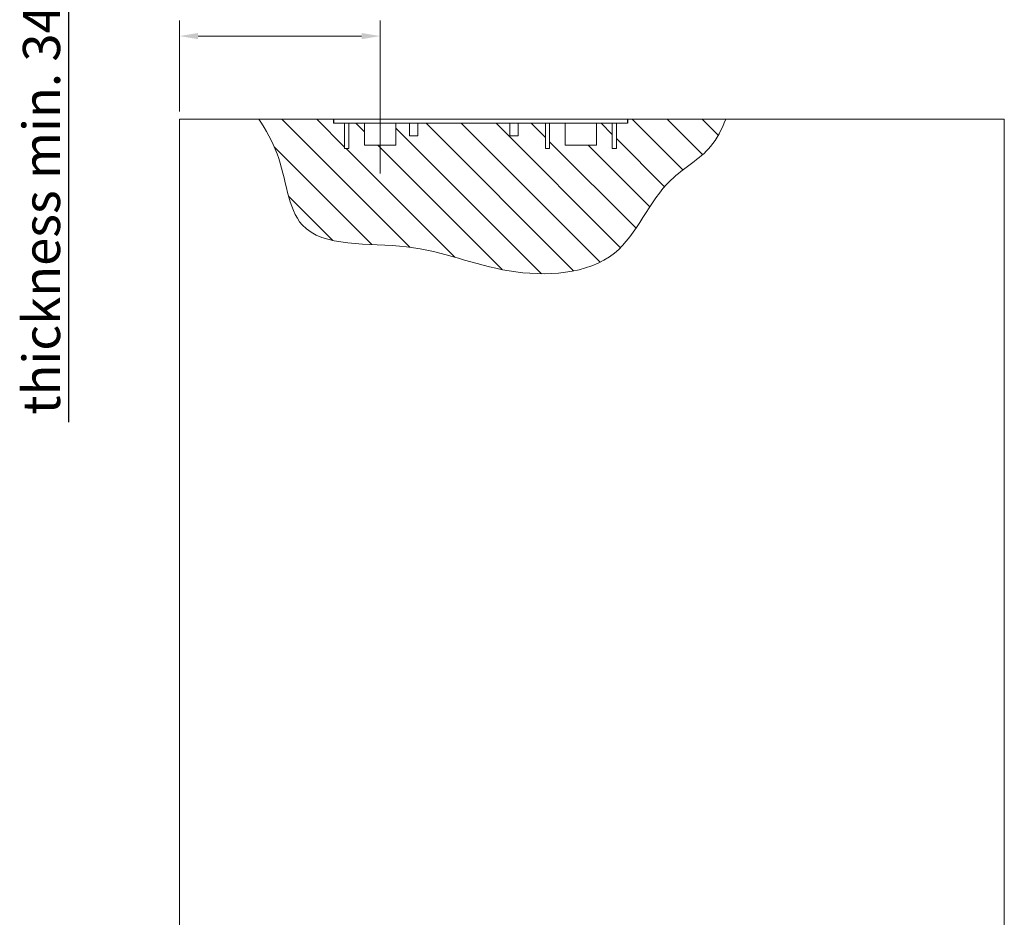
# Model space of a CAD drawing. Units: millimetres. Extents: x -2628 to -430, y -923 to 1054.
# Drawn here: x -2043 to -1963, y 266 to 338 of the extents above; entities that cross this region are included whole.
import ezdxf

# ---------------------------------------------------------------- set-up
doc = ezdxf.new("R2010")
doc.units = ezdxf.units.MM
doc.layers.add('PROSPETTI', color=7, linetype='Continuous', lineweight=15)
doc.styles.get("Standard").update_dxf_attribs({"font": 'arial.ttf'})
doc.dimstyles.new('ISO-25', dxfattribs={"dimtxt": 1.5, "dimasz": 1, "dimexe": 1.25, "dimexo": 0.625, "dimtad": 1, "dimtxsty": 'Standard', "dimcen": 2.5, "dimadec": 0, "dimazin": 0, "dimtfac": 1, "dimtmove": 0, "dimatfit": 3, "dimfxl": 1, "dimlwe": 9, "dimarcsym": 0})

# ---------------------------------------------------------------- blocks, each defined once
blk = doc.blocks.new('*D24')
at = {"layer": 'Defpoints', "color": 0, "transparency": 16777216}
for p in [(-2038.555, 347.949), (-2029.521, 347.949), (-2029.521, 344.405)]:
    blk.add_point(p, dxfattribs=at)
at = {"layer": 'PROSPETTI', "color": 0, "lineweight": -2, "transparency": 16777216}
for p, q in [((-2038.555, 349.449), (-2038.555, 350.949)), ((-2038.555, 347.949), (-2038.555, 344.405)), ((-2038.555, 342.905), (-2038.555, 305.488))]:
    blk.add_line(p, q, dxfattribs=at)
at = {"layer": 'PROSPETTI', "color": 0, "lineweight": 9, "transparency": 16777216}
for p, q in [((-2030.146, 347.949), (-2039.805, 347.949)), ((-2030.146, 344.405), (-2039.805, 344.405))]:
    blk.add_line(p, q, dxfattribs=at)
at = {"layer": 'PROSPETTI', "color": 0, "transparency": 16777216}
for points in [[(-2038.805, 349.449), (-2038.305, 349.449), (-2038.555, 347.949)], [(-2038.805, 342.905), (-2038.305, 342.905), (-2038.555, 344.405)]]:
    blk.add_solid(points, dxfattribs=at)
at = {"layer": 'PROSPETTI', "color": 0, "transparency": 16777216, "insert": (-2042.245, 306.113), "char_height": 3, "attachment_point": 1, "rotation": 90}
blk.add_mtext('thickness min. 34', dxfattribs=at)

msp = doc.modelspace()

# ---------------------------------------------------------------- hatches: boundary and pattern name
at = {"layer": 'PROSPETTI'}
h = msp.add_hatch(dxfattribs=at)
h.set_pattern_fill('_USER', color=251, scale=2, angle=135, style=0, pattern_type=0)
h.set_pattern_definition([(135, (-7058.8037, -2868.9878), (-1.41421356, -1.41421356), [])])
edge = h.paths.add_edge_path()
edge.add_spline(control_points=[(-2023.2, 329.949), (-2022.63, 329.076), (-2021.073, 326.434), (-2020.672, 319.257), (-2010.666, 320.428), (-2003.468, 317.049), (-1993.669, 317.553), (-1991.255, 324.802), (-1986.812, 327.108), (-1985.835, 329.14), (-1985.511, 329.949)], knot_values=[0.994862, 0.994862, 0.994862, 0.994862, 4.150097, 10.227028, 18.841128, 27.327201, 35.961589, 43.412666, 47.600057, 50.153398, 50.153398, 50.153398, 50.153398], degree=3, periodic=0)
edge.add_line((-1985.511, 329.949), (-1993.449, 329.949))
edge.add_arc((-1993.539, 329.78), 0.191, -61.8851, 61.8851, ccw=False)
edge.add_line((-1993.449, 329.612), (-1994.337, 329.612))
edge.add_line((-1994.337, 329.612), (-1994.337, 327.574))
edge.add_line((-1994.337, 327.574), (-1994.674, 327.574))
edge.add_line((-1994.674, 327.574), (-1994.674, 329.612))
edge.add_line((-1994.674, 329.612), (-1995.94, 329.612))
edge.add_line((-1995.94, 329.612), (-1995.94, 327.84))
edge.add_line((-1995.94, 327.84), (-1998.471, 327.84))
edge.add_line((-1998.471, 327.84), (-1998.471, 329.612))
edge.add_line((-1998.471, 329.612), (-1999.737, 329.612))
edge.add_line((-1999.737, 329.612), (-1999.737, 327.574))
edge.add_line((-1999.737, 327.574), (-2000.074, 327.574))
edge.add_line((-2000.074, 327.574), (-2000.074, 329.612))
edge.add_line((-2000.074, 329.612), (-2002.268, 329.612))
edge.add_line((-2002.268, 329.612), (-2002.268, 328.599))
edge.add_line((-2002.268, 328.599), (-2002.943, 328.599))
edge.add_line((-2002.943, 328.599), (-2002.943, 329.612))
edge.add_line((-2002.943, 329.612), (-2010.368, 329.612))
edge.add_line((-2010.368, 329.612), (-2010.368, 328.599))
edge.add_line((-2010.368, 328.599), (-2011.043, 328.599))
edge.add_line((-2011.043, 328.599), (-2011.043, 329.612))
edge.add_line((-2011.043, 329.612), (-2012.14, 329.612))
edge.add_line((-2012.14, 329.612), (-2012.14, 327.84))
edge.add_line((-2012.14, 327.84), (-2014.671, 327.84))
edge.add_line((-2014.671, 327.84), (-2014.671, 329.612))
edge.add_line((-2014.671, 329.612), (-2015.937, 329.612))
edge.add_line((-2015.937, 329.612), (-2015.937, 327.574))
edge.add_line((-2015.937, 327.574), (-2016.274, 327.574))
edge.add_line((-2016.274, 327.574), (-2016.274, 329.612))
edge.add_line((-2016.274, 329.612), (-2017.162, 329.612))
edge.add_arc((-2017.038, 329.78), 0.209, 126.33027, 233.66973, ccw=False)
edge.add_line((-2017.162, 329.949), (-2023.2, 329.949))

# ---------------------------------------------------------------- linework, layer by layer
for p, q in [((-2017.162, 329.949, -77.266), (-2017.162, 329.612, -77.266)), ((-1993.449, 329.949, -77.266), (-1993.449, 329.612, -77.266))]:
    msp.add_line(p, q)
at = {"layer": 'PROSPETTI', "lineweight": 9}
for p, q in [((-2029.605, 330.574, -77.266), (-2029.605, 337.903, -77.266)), ((-2013.405, 325.555, -77.266), (-2013.405, 337.903, -77.266))]:
    msp.add_line(p, q, dxfattribs=at)
at = {"layer": 'PROSPETTI'}
for p, q in [((-2014.905, 336.653, -77.266), (-2028.105, 336.653, -77.266)), ((-2029.605, 329.949, -77.266), (-2029.605, 154.112, -77.266)), ((-2026.23, 329.949, -77.266), (-2029.605, 329.949, -77.266)), ((-2017.162, 329.949, -77.266), (-2026.23, 329.949, -77.266)), ((-2017.162, 329.949, -77.266), (-1993.449, 329.949, -77.266)), ((-1966.409, 329.949, -77.266), (-1993.449, 329.949, -77.266)), ((-1963.034, 329.949, -77.266), (-1966.409, 329.949, -77.266)), ((-1963.034, 246.713, -77.266), (-1963.034, 329.949, -77.266)), ((-2016.274, 329.612, -77.266), (-2017.162, 329.612, -77.266)), ((-2016.274, 329.612, -77.266), (-2015.937, 329.612, -77.266)), ((-2016.274, 327.574, -77.266), (-2016.274, 329.612, -77.266)), ((-2014.671, 329.612, -77.266), (-2015.937, 329.612, -77.266)), ((-2015.937, 329.612, -77.266), (-2015.937, 327.574, -77.266)), ((-2012.14, 329.612, -77.266), (-2014.671, 329.612, -77.266)), ((-2014.671, 327.84, -77.266), (-2014.671, 329.612, -77.266)), ((-2012.14, 329.612, -77.266), (-2012.14, 327.84, -77.266)), ((-2011.043, 329.612, -77.266), (-2012.14, 329.612, -77.266)), ((-2011.043, 329.612, -77.266), (-2010.368, 329.612, -77.266)), ((-2011.043, 328.599, -77.266), (-2011.043, 329.612, -77.266)), ((-2010.368, 329.612, -77.266), (-2010.368, 328.599, -77.266)), ((-2002.943, 329.612, -77.266), (-2010.368, 329.612, -77.266)), ((-2002.943, 329.612, -77.266), (-2002.268, 329.612, -77.266)), ((-2002.943, 328.599, -77.266), (-2002.943, 329.612, -77.266)), ((-2002.268, 329.612, -77.266), (-2002.268, 328.599, -77.266)), ((-2000.074, 329.612, -77.266), (-2002.268, 329.612, -77.266)), ((-2000.074, 329.612, -77.266), (-1999.737, 329.612, -77.266)), ((-2000.074, 327.574, -77.266), (-2000.074, 329.612, -77.266)), ((-1998.471, 329.612, -77.266), (-1999.737, 329.612, -77.266)), ((-1999.737, 329.612, -77.266), (-1999.737, 327.574, -77.266)), ((-1998.471, 329.612, -77.266), (-1995.94, 329.612, -77.266)), ((-1998.471, 327.84, -77.266), (-1998.471, 329.612, -77.266)), ((-1995.94, 329.612, -77.266), (-1995.94, 327.84, -77.266)), ((-1994.674, 329.612, -77.266), (-1995.94, 329.612, -77.266)), ((-1994.674, 329.612, -77.266), (-1994.337, 329.612, -77.266)), ((-1994.674, 327.574, -77.266), (-1994.674, 329.612, -77.266)), ((-1993.449, 329.612, -77.266), (-1994.337, 329.612, -77.266)), ((-1994.337, 329.612, -77.266), (-1994.337, 327.574, -77.266)), ((-2010.368, 328.599, -77.266), (-2011.043, 328.599, -77.266)), ((-2002.268, 328.599, -77.266), (-2002.943, 328.599, -77.266)), ((-2015.937, 327.574, -77.266), (-2016.274, 327.574, -77.266)), ((-2012.14, 327.84, -77.266), (-2014.671, 327.84, -77.266)), ((-1999.737, 327.574, -77.266), (-2000.074, 327.574, -77.266)), ((-1995.94, 327.84, -77.266), (-1998.471, 327.84, -77.266)), ((-1994.337, 327.574, -77.266), (-1994.674, 327.574, -77.266))]:
    msp.add_line(p, q, dxfattribs=at)
msp.add_open_spline([(-2023.2, 329.949, -77.266), (-2022.63, 329.076, -77.266), (-2021.073, 326.434, -77.266), (-2020.672, 319.257, -77.266), (-2010.666, 320.428, -77.266), (-2003.468, 317.049, -77.266), (-1993.669, 317.553, -77.266), (-1991.255, 324.802, -77.266), (-1986.812, 327.108, -77.266), (-1985.835, 329.14, -77.266), (-1985.511, 329.949, -77.266)], degree=3, knots=[0.994862, 0.994862, 0.994862, 0.994862, 4.150097, 10.227028, 18.841128, 27.327201, 35.961589, 43.412666, 47.600057, 50.153398, 50.153398, 50.153398, 50.153398], dxfattribs=at)
for points in [[(-2028.105, 336.903, -77.266), (-2028.105, 336.403, -77.266), (-2029.605, 336.653, -77.266)], [(-2014.905, 336.903, -77.266), (-2014.905, 336.403, -77.266), (-2013.405, 336.653, -77.266)]]:
    msp.add_solid(points, dxfattribs=at)

# ---------------------------------------------------------------- dimensions: what is measured, and where the dimension line sits
dim = msp.add_linear_dim(base=(-2038.555, 347.949, -77.266), p1=(-2029.521, 344.405, -77.266), p2=(-2029.521, 347.949, -77.266), angle=90, text='thickness min. 34', dimstyle='ISO-25', override={"dimscale": 1, "dimtxt": 3, "dimasz": 1.5, "dimcen": 1.5}, dxfattribs=at)
dim.commit()
dim.dimension.update_dxf_attribs({"geometry": '*D24', "text_midpoint": (-2038.555, 322.164, -77.266), "dimtype": 160})

doc.saveas('drawing.dxf')
